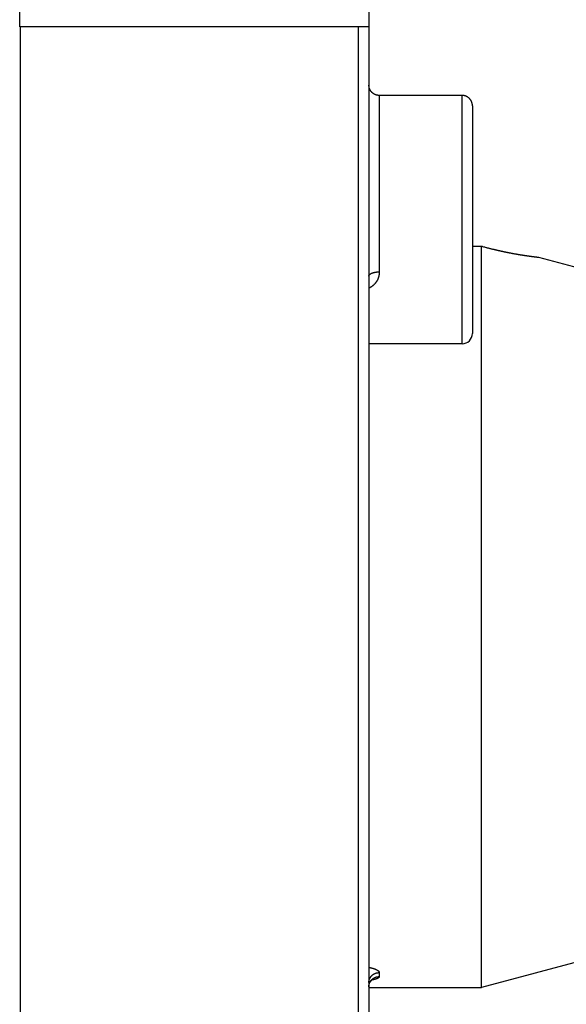
# Model space of a CAD drawing. Extents: x 97 to 594, y 0 to 372.
# Drawn here: x 478 to 504, y 114 to 162 of the extents above; entities that cross this region are included whole.
import ezdxf

# ---------------------------------------------------------------- set-up
doc = ezdxf.new("R2010")
doc.units = 0
doc.linetypes.add('HIDDENNEW0', pattern=[4.5, 1.5, -1.5, 1.5])
for name, color, linetype in [('5', 7, 'CONTINUOUS'), ('MUOTOVIIVAT', 40, 'HIDDENNEW0'), ('TANGVIIVATNONDEF', 3, 'HIDDENNEW0')]:
    doc.layers.add(name, color=color, linetype=linetype)
doc.styles.get("Standard").update_dxf_attribs({"font": 'monotxt.shx'})
doc.dimstyles.new('DSTYLE1', dxfattribs={"dimtxt": 3, "dimasz": 3, "dimexe": 3, "dimexo": 0, "dimgap": 2, "dimtad": 1, "dimrnd": 0.1, "dimzin": 3, "dimcen": 0.09, "dimazin": 3, "dimtp": 1, "dimtm": 1, "dimtfac": 1, "dimtofl": 0, "dimtmove": 0, "dimatfit": 3})

# ---------------------------------------------------------------- blocks, each defined once
blk = doc.blocks.new('_AH1')
at = {"color": 0, "linetype": 'CONTINUOUS'}
for p, q in [((-1, 0.166667), (0, 0)), ((-1, 0.166667), (-1, -0.166667)), ((0, 0), (-1, -0.166667)), ((0, 0), (-1, 0))]:
    blk.add_line(p, q, dxfattribs=at)
blk = doc.blocks.new('*D3991')
at = {"layer": '5', "color": 1, "linetype": 'CONTINUOUS'}
for p, q in [((302.65761, 158.23098), (302.65761, 228.36572)), ((530.4703, 136.55371), (530.4703, 228.36572)), ((302.65761, 225.36572), (416.56395, 225.36572)), ((530.4703, 225.36572), (416.56395, 225.36572))]:
    blk.add_line(p, q, dxfattribs=at)
at = {"layer": '5', "color": 1, "xscale": 3, "yscale": 3, "zscale": 3, "rotation": 180}
blk.add_blockref('_AH1', (302.65761, 225.36572), dxfattribs=at)
at = {"layer": '5', "color": 1, "xscale": 3, "yscale": 3, "zscale": 3}
blk.add_blockref('_AH1', (530.4703, 225.36572), dxfattribs=at)
at = {"layer": '5', "color": 1, "linetype": 'CONTINUOUS'}
blk.add_text('227,8', height=3, dxfattribs=at).set_placement((409.06395, 227.36672))

msp = doc.modelspace()

# ---------------------------------------------------------------- linework, layer by layer
at = {"layer": 'MUOTOVIIVAT', "color": 40, "linetype": 'CONTINUOUS'}
for p, q in [((477.80074, 161.53098), (477.80074, 169.63098)), ((494.65761, 169.63098), (494.65761, 161.53098)), ((477.81296, 161.53098), (477.80074, 161.53098)), ((494.15761, 161.53098), (477.81296, 161.53098)), ((477.81296, 161.53098), (477.81296, 104.73098)), ((494.65761, 161.53098), (494.15761, 161.53098)), ((494.15761, 104.73098), (494.15761, 161.53098)), ((494.65761, 161.53098), (494.65761, 104.73098)), ((499.15743, 158.22288), (495.15756, 158.22281)), ((499.65761, 157.72281), (499.65761, 146.72286)), ((500.09582, 150.92721), (499.65761, 150.92721)), ((500.09582, 115.13086), (500.09582, 150.92721)), ((513.65761, 147.49699), (502.85808, 150.39072)), ((499.15761, 146.22286), (494.65763, 146.22279)), ((513.65761, 118.76473), (500.09582, 115.13086)), ((494.65763, 115.13086), (500.0958, 115.13086))]:
    msp.add_line(p, q, dxfattribs=at)
for points in [[(495.15762, 158.2228), (495.13379, 158.22335, -0.012803857), (495.10965, 158.2251, -0.01215687), (495.08516, 158.22809, -0.011974982), (495.06044, 158.23233, -0.01248176), (495.03559, 158.23792, -0.012720874), (495.01071, 158.24486, -0.012876631), (494.98591, 158.25321, -0.01297826), (494.96129, 158.26294, -0.013185568), (494.93699, 158.27412, -0.013295405), (494.91309, 158.28666, -0.013440024), (494.88976, 158.30061, -0.013512294), (494.86706, 158.31587, -0.013610224), (494.84516, 158.33246, -0.013664304), (494.82411, 158.35026, -0.013734077), (494.80407, 158.36925, -0.01372435), (494.78509, 158.38928, -0.013660604), (494.76729, 158.41031, -0.013734009), (494.7507, 158.43223, -0.013898857), (494.73544, 158.45497, -0.013544979), (494.72149, 158.47826, -0.012727476), (494.70895, 158.50196, -0.013687347), (494.69777, 158.52646, -0.015726588), (494.68801, 158.55183, -0.012376714), (494.67969, 158.57588, -0.005392336), (494.6729, 158.59779, -0.016186161), (494.66716, 158.62561, -0.027067334), (494.66205, 158.66784, -0.013868214), (494.65763, 158.72279, -0.007624491)], [(499.1576, 158.22282), (499.1576, 158.22282), (499.1576, 158.22282), (499.1576, 158.22282), (499.1576, 158.22282), (499.1576, 158.22282), (499.1576, 158.22282), (499.1576, 158.22282), (499.1576, 158.22282), (499.1576, 158.22282), (499.1576, 158.22282), (499.1576, 158.22282), (499.1576, 158.22282), (499.1576, 158.22282), (499.1576, 158.22282), (499.1576, 158.22282), (499.1576, 158.22282), (499.1576, 158.22282), (499.1576, 158.22282), (499.1576, 158.22282), (499.1576, 158.22282), (499.1576, 158.22282), (499.1576, 158.22282), (499.1576, 158.22282), (499.1576, 158.22282), (499.1576, 158.22282, -0.005570193), (499.1576, 158.22282), (499.1576, 158.22282), (499.1576, 158.22282), (499.1576, 158.22282, -0.00478407), (499.1576, 158.22282), (499.1576, 158.22282), (499.1576, 158.22282), (499.1576, 158.22282), (499.1576, 158.22282), (499.1576, 158.22282), (499.1576, 158.22282, 0.003228133), (499.1576, 158.22282, -0.000039437), (499.1576, 158.22282, 0.000051013)], [(499.65761, 157.72281), (499.65705, 157.74664, 0.012802759), (499.6553, 157.77078, 0.012155775), (499.65231, 157.79526, 0.011973862), (499.64807, 157.81999, 0.012480561), (499.64248, 157.84484, 0.01271963), (499.63554, 157.86972, 0.012875362), (499.62718, 157.89452, 0.012976986), (499.61745, 157.91914, 0.013184292), (499.60628, 157.94344, 0.013294153), (499.59374, 157.96733, 0.013438807), (499.57979, 157.99067, 0.013511135), (499.56452, 158.01337, 0.013609134), (499.54793, 158.03527, 0.013663304), (499.53013, 158.05632, 0.013733175), (499.51115, 158.07636, 0.013723568), (499.49111, 158.09534, 0.013659949), (499.47008, 158.11314, 0.013733486), (499.44816, 158.12973, 0.013898469), (499.42542, 158.14499, 0.013544747), (499.40213, 158.15894, 0.012727387), (499.37843, 158.17147, 0.013687395), (499.35393, 158.18265, 0.015726822), (499.32856, 158.19242, 0.012377043), (499.30452, 158.20074, 0.005392515), (499.28261, 158.20753, 0.016186793), (499.25479, 158.21327, 0.027068831), (499.21256, 158.21837, 0.013869161), (499.15761, 158.2228, 0.007625054)], [(500.1576, 150.91045), (500.15554, 150.91101, 0.000009485), (500.15348, 150.91157, 0.000009484), (500.15142, 150.91212, 0.000009483), (500.14937, 150.91268, 0.000009482), (500.14731, 150.91324, 0.000009481), (500.14525, 150.9138, 0.00000948), (500.14319, 150.91436, 0.000009479), (500.14113, 150.91492, 0.000009478), (500.13907, 150.91548, 0.000009477), (500.13701, 150.91604, 0.000009477), (500.13495, 150.9166, 0.000009475), (500.13289, 150.91715, 0.000009469), (500.13083, 150.91771, 0.000009474), (500.12877, 150.91827, 0.00000949), (500.12671, 150.91883, 0.000009466), (500.12465, 150.91939, 0.000009407), (500.12259, 150.91995, 0.000009488), (500.12053, 150.92051, 0.000009679), (500.11847, 150.92107, 0.000009403), (500.11641, 150.92162, 0.000008779), (500.11437, 150.92218, 0.000009688), (500.11229, 150.92274, 0.000011547), (500.11016, 150.92331, 0.000008764), (500.10817, 150.92385, 0.00000301), (500.10636, 150.92434, 0.000012359), (500.10404, 150.92497, 0.000021262), (500.10047, 150.92594, 0.000010395), (500.0958, 150.9272, 0.000005508)], [(502.85808, 150.39072), (502.85749, 150.39083, 0.020224562), (502.85637, 150.39098, 0.005832771), (502.85473, 150.39117, 0.002323204), (502.85251, 150.39141, 0.000515051), (502.84963, 150.39173, 0.000050044), (502.84614, 150.39212, 0.000040856), (502.842, 150.39258, -0.000008383), (502.83724, 150.3931, -0.000084087), (502.83185, 150.3937, -0.000117917), (502.82584, 150.39437, -0.000140617), (502.81919, 150.39512, -0.000153402), (502.81194, 150.39593, -0.00017044), (502.80406, 150.39683, -0.000177958), (502.79557, 150.3978, -0.000188673), (502.78646, 150.39885, -0.000192769), (502.77674, 150.39997, -0.00020078), (502.7664, 150.40118, -0.000203246), (502.75547, 150.40246, -0.000209438), (502.74392, 150.40383, -0.000210935), (502.73177, 150.40528, -0.000216), (502.71901, 150.40681, -0.000216918), (502.70566, 150.40842, -0.00022117), (502.69171, 150.41012, -0.000221778), (502.67716, 150.41191, -0.000225582), (502.66202, 150.41378, -0.000225824), (502.64629, 150.41574, -0.000228823), (502.62996, 150.41779, -0.000229465), (502.61305, 150.41993, -0.000233606), (502.59555, 150.42216, -0.000232196), (502.57748, 150.42449, -0.000230714), (502.55881, 150.4269, -0.000239043), (502.53957, 150.42941, -0.000262752), (502.51975, 150.43202, -0.000278382), (502.49938, 150.43472, -0.000295805), (502.47842, 150.43753, -0.000306349), (502.45692, 150.44043, -0.000318657), (502.43485, 150.44345, -0.000326831), (502.41224, 150.44656, -0.000338658), (502.38908, 150.44979, -0.000346068), (502.36538, 150.45312, -0.000356652), (502.34113, 150.45657, -0.0003632), (502.31636, 150.46013, -0.000372994), (502.29106, 150.46381, -0.000378925), (502.26523, 150.4676, -0.000388028), (502.23888, 150.47151, -0.000393454), (502.21202, 150.47554, -0.000402005), (502.18464, 150.4797, -0.000407033), (502.15676, 150.48397, -0.000415126), (502.12837, 150.48838, -0.000419836), (502.0995, 150.49291, -0.000427553), (502.07012, 150.49757, -0.000432009), (502.04026, 150.50236, -0.000439414), (502.0099, 150.50729, -0.000443669), (501.97908, 150.51235, -0.000450817), (501.94776, 150.51754, -0.000454913), (501.91599, 150.52288, -0.000461847), (501.88374, 150.52835, -0.00046582), (501.85104, 150.53397, -0.000472578), (501.81787, 150.53973, -0.000476456), (501.78425, 150.54564, -0.000483069), (501.75018, 150.5517, -0.000486877), (501.71567, 150.5579, -0.000493372), (501.68071, 150.56425, -0.00049713), (501.64532, 150.57076, -0.00050353), (501.6095, 150.57742, -0.000507255), (501.57325, 150.58424, -0.000513579), (501.53657, 150.59122, -0.000517288), (501.49949, 150.59836, -0.000523555), (501.46198, 150.60566, -0.000527257), (501.42407, 150.61312, -0.000533476), (501.38574, 150.62075, -0.000537191), (501.34702, 150.62854, -0.000543397), (501.3079, 150.63651, -0.000547104), (501.2684, 150.64464, -0.000553236), (501.2285, 150.65295, -0.000557048), (501.18822, 150.66143, -0.000563349), (501.14756, 150.67009, -0.000566934), (501.10653, 150.67893, -0.0005727), (501.06513, 150.68794, -0.000577133), (501.02336, 150.69714, -0.000584404), (500.98122, 150.70653, -0.000586718), (500.93881, 150.71608, -0.000592508), (500.89624, 150.72577, -0.000594091), (500.85352, 150.7356, -0.000590186), (500.81066, 150.74558, -0.000584859), (500.76769, 150.75568, -0.000579085), (500.72461, 150.76592, -0.000581788), (500.68139, 150.7763, -0.000591737), (500.63799, 150.78683, -0.000572789), (500.59469, 150.79743, -0.000533291), (500.55156, 150.8081, -0.000588396), (500.50765, 150.81908, -0.000702092), (500.46265, 150.83046, -0.000530602), (500.42036, 150.84122, -0.000177979), (500.38209, 150.851, -0.000752118), (500.33287, 150.86383, -0.001298007), (500.257, 150.88393, -0.000632908), (500.1576, 150.91045, -0.000334159)], [(494.65763, 115.16569), (494.65827, 115.17744, -0.002286432), (494.65903, 115.18953, -0.001614239), (494.6599, 115.20199, -0.002043116), (494.66093, 115.21472, -0.003646161), (494.6622, 115.2276, -0.004779364), (494.66375, 115.24056, -0.005809743), (494.66564, 115.25352, -0.006952833), (494.66792, 115.26638, -0.008563485), (494.67067, 115.27906, -0.009560195), (494.67387, 115.2915, -0.010086153), (494.67755, 115.30367, -0.01011975), (494.68165, 115.31557, -0.009522561), (494.68617, 115.3272, -0.009116533), (494.69104, 115.33855, -0.008756976), (494.69627, 115.34961, -0.008439375), (494.70179, 115.36039, -0.008025274), (494.70759, 115.37087, -0.007699107), (494.71363, 115.38106, -0.0073227), (494.71989, 115.39094, -0.007025356), (494.72633, 115.40052, -0.006670815), (494.73292, 115.40978, -0.006399364), (494.73962, 115.41873, -0.006075238), (494.74641, 115.42735, -0.005833874), (494.75326, 115.43566, -0.005539404), (494.76014, 115.44362, -0.005328252), (494.767, 115.45125, -0.005063415), (494.77383, 115.45854, -0.00488266), (494.78059, 115.46549, -0.004646621), (494.78725, 115.47207, -0.004496399), (494.79377, 115.47832, -0.0042887), (494.80013, 115.48419, -0.004170658), (494.8063, 115.4897, -0.003992947), (494.81223, 115.49484, -0.003910646), (494.81792, 115.49961, -0.003766052), (494.82331, 115.504, -0.003732419), (494.82838, 115.508, -0.003638934), (494.8331, 115.51161, -0.003672887), (494.83743, 115.51484, -0.0036564), (494.84135, 115.51765, -0.003851527), (494.84483, 115.52008, -0.004025033), (494.84784, 115.5221, -0.00459442), (494.85031, 115.52369, -0.005916027), (494.85218, 115.52481, -0.008342417), (494.85364, 115.52562, -0.007212107), (494.8547, 115.52615, -0.025837735), (494.85455, 115.52585), (494.85229, 115.52409, -0.013760263), (494.84813, 115.52101, -0.003346095)]]:
    msp.add_lwpolyline(points, format="xyb", dxfattribs=at)
msp.add_arc((499.15761, 146.72286), 0.5, 270.00096, 360, dxfattribs=at)
at = {"layer": 'TANGVIIVATNONDEF', "color": 3, "linetype": 'CONTINUOUS'}
msp.add_line((495.15761, 115.84464), (495.15761, 115.65125), dxfattribs=at)
for points in [[(495.15756, 158.2228), (495.15757, 158.22155, -0.008106731), (495.15758, 158.21794, -0.000788659), (495.15759, 158.21188, -0.000269393), (495.1576, 158.20347, -0.000127676), (495.15761, 158.19262, -0.000069762), (495.15761, 158.17943, -0.000041955), (495.15761, 158.16379, -0.000025761), (495.15761, 158.14582, -0.000015223), (495.15762, 158.12541, -0.000008332), (495.15762, 158.10267, -0.000003036), (495.15762, 158.07749, -0.000000737), (495.15762, 158.05, -0.000000021), (495.15762, 158.0201, 0.000000164), (495.15761, 157.98792, 0.000000019), (495.15761, 157.95337, -0.00000002), (495.15761, 157.91657, 0.00000001), (495.15761, 157.87743, 0.000000017), (495.15761, 157.83608), (495.15761, 157.79244), (495.15761, 157.74661), (495.15761, 157.69853), (495.15761, 157.64829, 0.000000006), (495.15761, 157.59584), (495.15761, 157.54126), (495.15761, 157.48451), (495.15761, 157.42567, 0.000000004), (495.15761, 157.36469), (495.15761, 157.30167), (495.15761, 157.23657), (495.15761, 157.1695), (495.15761, 157.1004), (495.15761, 157.02938), (495.15761, 156.95639), (495.15761, 156.88154), (495.15761, 156.80478), (495.15761, 156.72621), (495.15761, 156.6458), (495.15761, 156.56364), (495.15761, 156.47968), (495.15761, 156.39404, 0.000000002), (495.15761, 156.30667), (495.15761, 156.21769), (495.15761, 156.12707), (495.15761, 156.03492), (495.15761, 155.94121), (495.15761, 155.84603), (495.15761, 155.74938), (495.15761, 155.65135, 0.000000002), (495.15761, 155.55193, 0.000000001), (495.15761, 155.4512), (495.15761, 155.34915), (495.15761, 155.24589), (495.15761, 155.14138), (495.15761, 155.03573), (495.15761, 154.92893, 0.000000001), (495.15761, 154.82106), (495.15761, 154.71211, 0.000000001), (495.15761, 154.60218, 0.000000001), (495.15761, 154.49127, 0.000000001), (495.15761, 154.37945), (495.15761, 154.26675), (495.15761, 154.15325), (495.15761, 154.03895, 0.000000001), (495.15761, 153.92394), (495.15761, 153.80823), (495.15761, 153.69191), (495.15761, 153.57498), (495.15761, 153.45752, 0.000000001), (495.15761, 153.33955), (495.15761, 153.22115), (495.15761, 153.10234), (495.15761, 152.98319), (495.15761, 152.86372, 0.000000001), (495.15761, 152.744), (495.15761, 152.62406, 0.000000001), (495.15761, 152.50398), (495.15761, 152.38377), (495.15761, 152.2635), (495.15761, 152.14322), (495.15761, 152.02297), (495.15761, 151.9028), (495.15761, 151.78275), (495.15761, 151.66289), (495.15761, 151.54324), (495.1576, 151.42386), (495.1576, 151.30483, -0.000000009), (495.1576, 151.18621, 0.000000019), (495.1576, 151.06789, 0.000000092), (495.1576, 150.94987, 0.000000142), (495.1576, 150.8328, 0.000000186), (495.1576, 150.71695, 0.000000317), (495.1576, 150.59994, 0.000000541), (495.15761, 150.48099, 0.00000042), (495.15761, 150.36967, 0.000000015), (495.15761, 150.26934, 0.000000851), (495.15761, 150.14239, 0.000001854), (495.15761, 149.94941, 0.000000953), (495.15762, 149.69823, 0.000000492)], [(499.15761, 146.22287), (499.15761, 146.225, 0.000078754), (499.15761, 146.23117, 0.000007449), (499.15762, 146.24156, 0.00000256), (499.15762, 146.25596, 0.000001275), (499.15762, 146.27453, 0.000000739), (499.15762, 146.29707, 0.000000481), (499.15762, 146.32374, 0.000000328), (499.15762, 146.35433, 0.000000232), (499.15762, 146.389, 0.000000168), (499.15762, 146.42756, 0.000000123), (499.15762, 146.47016, 0.000000091), (499.15762, 146.5166, 0.000000066), (499.15762, 146.56703, 0.000000047), (499.15762, 146.62126, 0.000000031), (499.15762, 146.67944, 0.00000002), (499.15762, 146.74139, 0.000000011), (499.15762, 146.80721), (499.15762, 146.87671), (499.15762, 146.94995), (499.15762, 147.02675), (499.15762, 147.10717), (499.15761, 147.19101), (499.15761, 147.27835), (499.15761, 147.36899), (499.15761, 147.46301), (499.15761, 147.56019), (499.15761, 147.66063), (499.15761, 147.76411, 0.000000003), (499.15761, 147.87071), (499.15761, 147.98024), (499.15761, 148.09276, 0.000000003), (499.15761, 148.20807), (499.15761, 148.32623), (499.15761, 148.44702), (499.15761, 148.57046), (499.15761, 148.69635), (499.15761, 148.8247), (499.15761, 148.95532), (499.15761, 149.08821), (499.15761, 149.22319), (499.15761, 149.36025), (499.15761, 149.49922), (499.15761, 149.64008), (499.15761, 149.78266, 0.000000002), (499.15761, 149.92695), (499.15761, 150.07279), (499.15761, 150.22014), (499.15761, 150.36885), (499.15761, 150.51886), (499.15761, 150.67002), (499.15761, 150.82227), (499.15761, 150.97545), (499.15761, 151.12951), (499.15761, 151.28429), (499.15761, 151.43973), (499.15761, 151.59568), (499.15761, 151.75207), (499.15761, 151.90877), (499.15761, 152.06569), (499.15761, 152.22271, 0.000000001), (499.15761, 152.37973), (499.15761, 152.53664), (499.15761, 152.69333), (499.15761, 152.84971), (499.15761, 153.00566, 0.000000001), (499.15761, 153.16109), (499.15761, 153.31586), (499.15761, 153.46992), (499.15761, 153.62311), (499.15761, 153.77536), (499.15761, 153.92654), (499.15761, 154.07658), (499.15761, 154.22532), (499.15761, 154.37272), (499.15761, 154.51861), (499.1576, 154.66294), (499.1576, 154.80555), (499.1576, 154.94642), (499.1576, 155.08538), (499.1576, 155.22242), (499.1576, 155.35737), (499.1576, 155.49023), (499.1576, 155.62082), (499.1576, 155.74915), (499.1576, 155.87502), (499.1576, 155.99846), (499.1576, 156.11927), (499.1576, 156.23746, 0.000000002), (499.1576, 156.35284), (499.1576, 156.46544), (499.1576, 156.57504), (499.1576, 156.68169), (499.1576, 156.78519, 0.000000003), (499.1576, 156.88559), (499.1576, 156.98273), (499.1576, 157.07667), (499.1576, 157.16723), (499.1576, 157.25449), (499.1576, 157.33826), (499.1576, 157.41862), (499.1576, 157.49537), (499.1576, 157.5686), (499.1576, 157.63812), (499.1576, 157.70401), (499.1576, 157.76607), (499.1576, 157.8244, 0.000000027), (499.1576, 157.87877), (499.1576, 157.92933, -0.000000064), (499.1576, 157.97585, 0.000000027), (499.1576, 158.01848, 0.000000381), (499.1576, 158.05702, -0.000000027), (499.1576, 158.09171, -0.00000174), (499.1576, 158.1224, 0.000000219), (499.1576, 158.14889, 0.000009325), (499.1576, 158.17086, -0.000000436), (499.1576, 158.18988, -0.000050089), (499.1576, 158.20724, -0.000075919), (499.15761, 158.2228, -0.000080468)], [(494.65763, 149.48787), (494.65818, 149.4979, -0.030354386), (494.65993, 149.50806, -0.028207815), (494.66292, 149.51836, -0.026642748), (494.66716, 149.52876, -0.026196603), (494.67275, 149.53922, -0.024697208), (494.67969, 149.54968, -0.02292395), (494.68804, 149.56012, -0.02093377), (494.69777, 149.57048, -0.019251234), (494.70895, 149.5807, -0.017455219), (494.72149, 149.59075, -0.015939842), (494.73544, 149.60057, -0.014444421), (494.7507, 149.61012, -0.013215067), (494.76729, 149.61934, -0.012055583), (494.78509, 149.62819, -0.011108788), (494.80408, 149.63662, -0.010196867), (494.82411, 149.64461, -0.009412512), (494.84514, 149.65209, -0.008801348), (494.86706, 149.65907, -0.0083515), (494.8898, 149.6655, -0.007656823), (494.91309, 149.67136, -0.006841197), (494.93679, 149.67664, -0.007021726), (494.96129, 149.68134, -0.007711515), (494.98666, 149.68545, -0.005826511), (495.01071, 149.68895, -0.002487287), (495.03261, 149.6918, -0.007339571), (495.06044, 149.69422, -0.011796025), (495.10267, 149.69637, -0.005906411), (495.15762, 149.69823, -0.003225291)], [(495.15762, 149.69823), (495.15742, 149.679, -0.004970465), (495.15685, 149.6598, -0.004972158), (495.15589, 149.64065, -0.004996872), (495.15455, 149.62153, -0.005054167), (495.15282, 149.60247, -0.005101828), (495.1507, 149.58346, -0.005146436), (495.14818, 149.56452, -0.005189928), (495.14528, 149.54566, -0.005240688), (495.14197, 149.52687, -0.005286933), (495.13827, 149.50816, -0.005337862), (495.13416, 149.48955, -0.005384181), (495.12966, 149.47103, -0.00543616), (495.12474, 149.45262, -0.005482422), (495.11943, 149.43432, -0.005534309), (495.11369, 149.41613, -0.005579606), (495.10756, 149.39808, -0.00563078), (495.101, 149.38015, -0.005674242), (495.09404, 149.36236, -0.005723616), (495.08665, 149.34472, -0.005764608), (495.07884, 149.32723, -0.005812078), (495.07061, 149.30989, -0.005848622), (495.06196, 149.29272, -0.005890231), (495.05288, 149.27573, -0.005925397), (495.04338, 149.25891, -0.005971718), (495.03344, 149.24228, -0.005977895), (495.02308, 149.22583, -0.005959918), (495.01228, 149.20959, -0.005927147), (495.00107, 149.19355, -0.005885828), (494.98944, 149.17773, -0.005847872), (494.97741, 149.16213, -0.005817184), (494.96496, 149.14676, -0.00578254), (494.95212, 149.13162, -0.005750287), (494.93887, 149.11673, -0.005723642), (494.92524, 149.10208, -0.005708849), (494.91121, 149.0877, -0.005666571), (494.89681, 149.07358, -0.00560957), (494.88203, 149.05974, -0.005634848), (494.86687, 149.04616, -0.00573345), (494.85131, 149.03286, -0.005543788), (494.83546, 149.01989, -0.005153226), (494.81936, 149.00728, -0.005684896), (494.80261, 148.99483, -0.006784445), (494.78506, 148.98246, -0.00509806), (494.76837, 148.97103, -0.001672513), (494.75311, 148.96085, -0.007234896), (494.73276, 148.94855, -0.012419326), (494.70048, 148.93064, -0.005981975), (494.65763, 148.90781, -0.003131164)], [(494.65763, 116.09871), (494.67565, 116.09535, -0.002073877), (494.69343, 116.09188, -0.00213015), (494.71098, 116.08829, -0.002172851), (494.7283, 116.08459, -0.002198497), (494.74535, 116.08079, -0.002237195), (494.76216, 116.07689, -0.00227926), (494.7787, 116.07288, -0.002328792), (494.79497, 116.06878, -0.002377516), (494.81096, 116.06458, -0.002436014), (494.82667, 116.06029, -0.002495422), (494.84208, 116.05591, -0.002565288), (494.85721, 116.05145, -0.002636605), (494.87202, 116.04689, -0.002719754), (494.88653, 116.04226, -0.00280539), (494.90072, 116.03755, -0.002904478), (494.91458, 116.03276, -0.003007291), (494.92812, 116.0279, -0.003125609), (494.94132, 116.02297, -0.003249204), (494.95417, 116.01797, -0.003391039), (494.96668, 116.0129, -0.003540305), (494.97882, 116.00778, -0.003710797), (494.99061, 116.00259, -0.003890759), (495.00201, 115.99734, -0.0040981), (495.01305, 115.99204, -0.004320848), (495.0237, 115.98669, -0.004555933), (495.03397, 115.98129, -0.004779707), (495.04384, 115.97585, -0.005034684), (495.05332, 115.97036, -0.005292631), (495.0624, 115.96483, -0.00559316), (495.07109, 115.95926, -0.005905882), (495.07938, 115.95366, -0.006264851), (495.08727, 115.94803, -0.006635503), (495.09474, 115.94237, -0.007071282), (495.10182, 115.93669, -0.007535155), (495.10848, 115.93098, -0.008034281), (495.11474, 115.92525, -0.008520208), (495.12057, 115.91951, -0.009207907), (495.126, 115.91375, -0.010059312), (495.13099, 115.90797, -0.01050878), (495.13557, 115.9022, -0.010479535), (495.13972, 115.89647, -0.012380674), (495.14346, 115.89064, -0.015949557), (495.14676, 115.88468, -0.013073184), (495.14962, 115.87908, -0.004604503), (495.15199, 115.87401, -0.019891471), (495.15405, 115.86754, -0.038365866), (495.15593, 115.85762, -0.020173674), (495.15762, 115.84465, -0.010920605)], [(494.65763, 115.36445), (494.65818, 115.38733, -0.013331049), (494.65993, 115.41052, -0.012652355), (494.66292, 115.43403, -0.012453059), (494.66716, 115.45777, -0.012964916), (494.67275, 115.48164, -0.013191313), (494.67969, 115.50553, -0.013326092), (494.68804, 115.52935, -0.013397785), (494.69777, 115.55299, -0.013574083), (494.70895, 115.57634, -0.013642513), (494.72149, 115.59928, -0.013743341), (494.73544, 115.6217, -0.013763492), (494.7507, 115.64349, -0.013808298), (494.76729, 115.66453, -0.013803201), (494.78509, 115.68474, -0.013814323), (494.80408, 115.70399, -0.013741913), (494.82411, 115.72222, -0.013618697), (494.84514, 115.73931, -0.01363061), (494.86706, 115.75524, -0.013735768), (494.8898, 115.76991, -0.013329044), (494.91309, 115.7833, -0.01247823), (494.93679, 115.79534, -0.013371212), (494.96129, 115.80608, -0.015307762), (494.98666, 115.81546, -0.0120062), (495.01071, 115.82345, -0.005221756), (495.03261, 115.82997, -0.015650835), (495.06044, 115.83549, -0.026079375), (495.10267, 115.84039, -0.013333837), (495.15762, 115.84465, -0.007326085)], [(494.65763, 115.16569), (494.65818, 115.18883, -0.01318381), (494.65993, 115.21227, -0.012514082), (494.66292, 115.23605, -0.012319808), (494.66716, 115.26006, -0.012830469), (494.67275, 115.28419, -0.013060707), (494.67969, 115.30835, -0.013201662), (494.68804, 115.33244, -0.013282069), (494.69777, 115.35634, -0.013467389), (494.70895, 115.37995, -0.013547736), (494.72149, 115.40315, -0.013661106), (494.73544, 115.42581, -0.013696065), (494.7507, 115.44785, -0.013755878), (494.76729, 115.46912, -0.013767378), (494.78509, 115.48956, -0.013794844), (494.80408, 115.50902, -0.013739768), (494.82411, 115.52745, -0.013632875), (494.84514, 115.54473, -0.013661579), (494.86706, 115.56084, -0.013782949), (494.8898, 115.57567, -0.013390366), (494.91309, 115.58922, -0.012548248), (494.93679, 115.60139, -0.0134593), (494.96129, 115.61224, -0.015423671), (494.98666, 115.62173, -0.012108164), (495.01071, 115.62981, -0.005268568), (495.03261, 115.6364, -0.015797448), (495.06044, 115.64198, -0.026348608), (495.10267, 115.64693, -0.013479026), (495.15762, 115.65123, -0.007407082)], [(495.15762, 115.65123), (495.15746, 115.64722, -0.01878167), (495.15701, 115.64322, -0.018769264), (495.15624, 115.63925, -0.018476987), (495.15518, 115.63529, -0.017958246), (495.15382, 115.63135, -0.017300015), (495.15216, 115.62744, -0.01656169), (495.1502, 115.62354, -0.015717669), (495.14794, 115.61967, -0.014855565), (495.14539, 115.61582, -0.013948492), (495.14255, 115.612, -0.013080653), (495.13941, 115.6082, -0.012205943), (495.13598, 115.60443, -0.011399297), (495.13226, 115.60069, -0.010607556), (495.12825, 115.59698, -0.009893872), (495.12395, 115.59329, -0.009203907), (495.11937, 115.58964, -0.008590337), (495.1145, 115.58601, -0.008001904), (495.10935, 115.58242, -0.007482688), (495.10391, 115.57886, -0.006986446), (495.09819, 115.57534, -0.006550429), (495.09219, 115.57185, -0.006133797), (495.08592, 115.5684, -0.005768392), (495.07936, 115.56498, -0.0054189), (495.07253, 115.5616, -0.005112808), (495.06543, 115.55826, -0.004818423), (495.05805, 115.55496, -0.004559793), (495.05039, 115.5517, -0.004312935), (495.04247, 115.54848, -0.00409882), (495.03427, 115.5453, -0.003882238), (495.02581, 115.54217, -0.003682397), (495.01708, 115.53908, -0.003478563), (495.00809, 115.53603, -0.003283166), (494.99884, 115.53303, -0.00310662), (494.98934, 115.53008, -0.002952651), (494.97958, 115.52717, -0.002796012), (494.96958, 115.5243, -0.002645549), (494.95934, 115.52148, -0.002540473), (494.94884, 115.5187, -0.002471342), (494.93809, 115.51597, -0.002294148), (494.92717, 115.51329, -0.002057838), (494.91608, 115.51068, -0.002173645), (494.90457, 115.50807, -0.002468043), (494.89253, 115.50546, -0.001799107), (494.88109, 115.50304, -0.000620365), (494.87064, 115.50087, -0.00240953), (494.85675, 115.4982, -0.003866859), (494.83477, 115.49423, -0.001793671), (494.80562, 115.48911, -0.000930019)]]:
    msp.add_lwpolyline(points, format="xyb", dxfattribs=at)

# ---------------------------------------------------------------- dimensions: what is measured, and where the dimension line sits
at = {"layer": '5', "color": 1, "linetype": 'CONTINUOUS'}
dim = msp.add_linear_dim(base=(530.4703, 225.36572), p1=(302.65761, 158.23098), p2=(530.4703, 136.55371), dimstyle='DSTYLE1', override={"dimblk": '_AH1', "dimsah": 0}, dxfattribs=at)
dim.commit()
dim.dimension.update_dxf_attribs({"geometry": '*D3991', "text_midpoint": (416.56395, 228.86672), "dimtype": 128})

doc.saveas('drawing.dxf')
